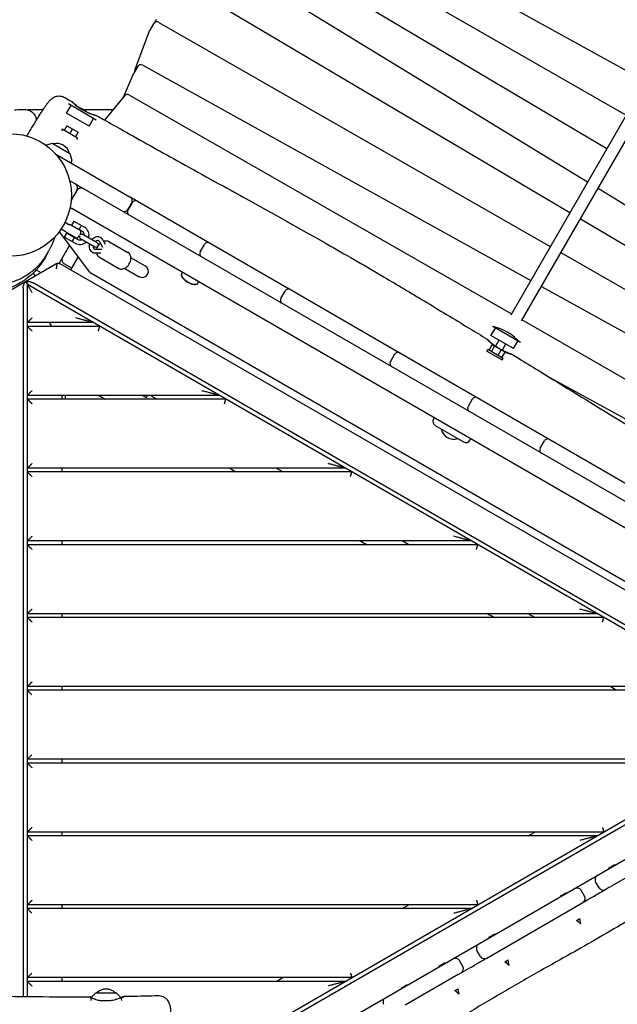
# Model space of a CAD drawing. Units: millimetres. Extents: x -7436 to 11471, y -3725 to 8477.
# Drawn here: x 1524 to 2305, y 3092 to 4377 of the extents above; entities that cross this region are included whole.
import ezdxf

# ---------------------------------------------------------------- set-up
doc = ezdxf.new("R2010")
doc.units = ezdxf.units.MM
doc.header["$LTSCALE"] = 20
doc.layers.add('2d', color=230, linetype='Continuous')

msp = doc.modelspace()

# ---------------------------------------------------------------- linework, layer by layer
at = {"layer": '2d'}
for p, q in [((2166, 3992.1), (2546.4, 4651)), ((2179.8, 3984.1), (2560.2, 4643)), ((2341.7, 4296.5), (1839.2, 4574.7)), ((1810.4, 4542.5), (2316.4, 4252.7)), ((1792.3, 4504.4), (2291.3, 4209.2)), ((1767.6, 4469.8), (2266, 4165.4)), ((2242.7, 4125), (1747.8, 4417.9)), ((1699.3, 4371.9), (1694.3, 4363.3)), ((1700.2, 4373.1), (1702, 4376.2)), ((1706.1, 4373.7), (2217.3, 4081)), ((1674.8, 4311.1), (1693.9, 4362.5)), ((1659.8, 4275.9), (1673, 4306.6)), ((1678.3, 4315.8), (1673.3, 4307.2)), ((1685, 4317.7), (2191.8, 4036.9)), ((1624.3, 4246.2), (1587.9, 4267.2)), ((1661.3, 4277.7), (1635.2, 4246.1)), ((1667.6, 4278.8), (2166.6, 3993.1)), ((1554.6, 4259.3), (1535.2, 4259.3)), ((1585.6, 4255.2), (1591.4, 4265.2)), ((1615.1, 4238.2), (1585.6, 4255.2)), ((1646.1, 4259.3), (1607.6, 4259.3)), ((1615.1, 4238.2), (1620.8, 4248.2)), ((1580, 4234.2), (1578.8, 4232.1)), ((1599.9, 4222.7), (1580, 4234.2)), ((1586.1, 4238.8), (1582.6, 4232.7)), ((1586.1, 4238.8), (1600.8, 4230.3)), ((1593.5, 4234.6), (1590, 4228.5)), ((1600.8, 4230.3), (1597.3, 4224.2)), ((1567.3, 4215.5), (1558.8, 4213.2)), ((1599.9, 4222.7), (1598.7, 4220.6)), ((1567.7, 4215.4), (1589.8, 4202.6)), ((1571.6, 4201.6), (1668.6, 4145.6)), ((1590, 4202.3), (1592.3, 4193.9)), ((1592.1, 4192.4), (1591.1, 4190.3)), ((1606.5, 4181.4), (1606.5, 4181.4)), ((2619.3, 3572.5), (1589.7, 4166.9)), ((1599.2, 4154.5), (1591.6, 4141.3)), ((1591.6, 4141.2), (1599.3, 4154.4)), ((1597.9, 4162), (1597.9, 4162.1)), ((2279.7, 4157.1), (2782.8, 3849.8)), ((1670.8, 4138.5), (1665.3, 4129)), ((1678, 4140.2), (1873.1, 4027.5)), ((2586.5, 3556.7), (1592.5, 4130.6)), ((1671.2, 4138.3), (1665.7, 4128.8)), ((1583.6, 4112.7), (1588.7, 4109.7)), ((1595, 4114.2), (1592, 4109)), ((1595, 4114.2), (1608.9, 4106.2)), ((2759.1, 3819.5), (2256.5, 4116.9)), ((1575.8, 4100.2), (1615.6, 4047.6)), ((1578.6, 4104), (1583.7, 4101.1)), ((1598.7, 4091.8), (1584.2, 4100.2)), ((1604.2, 4101.4), (1589.7, 4109.7)), ((1592, 4109), (1605.9, 4101)), ((1594.3, 4107), (1594.6, 4107.5)), ((1599.5, 4104), (1599.8, 4104.5)), ((1583, 4093.4), (1586, 4098.6)), ((1583, 4093.4), (1596.9, 4085.4)), ((1586, 4098.6), (1599.9, 4090.6)), ((1588.6, 4097.1), (1588.8, 4097.5)), ((1593.8, 4094.1), (1594, 4094.5)), ((1603.9, 4091.7), (1622.7, 4080.8)), ((1625.7, 4086), (1606.9, 4096.9)), ((1632.8, 4079.9), (1628.4, 4087.5)), ((1636.4, 4083.6), (1632.8, 4090)), ((1640.8, 4087.8), (1665.7, 4073.4)), ((1575.9, 4059.1), (1589.3, 4082.3)), ((1622.8, 4077.8), (1631.5, 4077.8)), ((1760.1, 4074.3), (1765.6, 4083.8)), ((1591.2, 4050.6), (1600.8, 4067.2)), ((1622.8, 4072.8), (1630.2, 4072.8)), ((1628.8, 4067), (1653.7, 4052.6)), ((1688.5, 4055.6), (1669.6, 4066.5)), ((2231.2, 4073.1), (2730.4, 3787.2)), ((1492.4, 4012.9), (1571.4, 4058.5)), ((1546.1, 4050.6), (1551.9, 4047.2)), ((2531.6, 3507.6), (1577.4, 4058.5)), ((1590.3, 4054), (1582.5, 4058.5)), ((1661.6, 4052.6), (1680.5, 4041.7)), ((1531.9, 4035.7), (1534.4, 4031.4)), ((1541.9, 4046.3), (1544, 4042.7)), ((2501.2, 3535.9), (1617.1, 4046.3)), ((1735.8, 4045.7), (1735.6, 4045.3)), ((1528.9, 4027), (1528.9, 3102.2)), ((1534.4, 3102.2), (1534.4, 4031.4)), ((2516.4, 3464.4), (1534.4, 4031.4)), ((2519.6, 3468.9), (1540.9, 4034)), ((1757.1, 4033.4), (1756.9, 4033)), ((1865.4, 4013.4), (1870.9, 4023)), ((1877.8, 4024.8), (2019.7, 3942.9)), ((2205.8, 4029.1), (2721.1, 3743.7)), ((2180.4, 3985.2), (2683.6, 3697.1)), ((1620.3, 3981.8), (1534.4, 3981.8)), ((1628.9, 3976.8), (1534.4, 3976.8)), ((1563, 3981.8), (1565.9, 3976.8)), ((2139.8, 3964.8), (2145.5, 3974.7)), ((2178.4, 3955.7), (2142.1, 3976.7)), ((2169.2, 3947.8), (2139.8, 3964.8)), ((2150.2, 3958.8), (2145.8, 3951.1)), ((2134.5, 3944.7), (2135.8, 3946.9)), ((2135.8, 3946.9), (2155.7, 3935.4)), ((2137.3, 3946), (2141.3, 3952.9)), ((2140.6, 3944.1), (2144.6, 3951)), ((2158.2, 3943.2), (2141.3, 3952.9)), ((2149, 3939.2), (2153, 3946.2)), ((2158.8, 3953.8), (2154.3, 3946)), ((2169.2, 3947.8), (2175, 3957.7)), ((2014, 3940.4), (2008.5, 3930.8)), ((2020.9, 3942.2), (2357.4, 3747.9)), ((2134.5, 3944.7), (2154.4, 3933.2)), ((2154.2, 3936.2), (2158.2, 3943.2)), ((2154.4, 3933.2), (2155.7, 3935.4)), ((2667.8, 3662.2), (2217.1, 3909.8)), ((1784.8, 3886.8), (1534.4, 3886.8)), ((1793.5, 3881.8), (1534.4, 3881.8)), ((1579.4, 3886.8), (1579.4, 3881.8)), ((1584.4, 3881.8), (1584.4, 3886.8)), ((1684.8, 3886.8), (1689.5, 3884.1)), ((1689.5, 3884.1), (1691.1, 3886.8)), ((1703.5, 3881.8), (1694.8, 3886.8)), ((2115.4, 3881.8), (2109.9, 3872.3)), ((2064.7, 3855.7), (2065.7, 3857.4)), ((2066.9, 3847.5), (2104.1, 3826)), ((2112.3, 3828.2), (2113.3, 3829.9)), ((2204.2, 3817.9), (2209.7, 3827.4)), ((1949.3, 3791.8), (1534.4, 3791.8)), ((1579.4, 3791.8), (1579.4, 3786.8)), ((1868, 3786.8), (1859.3, 3791.8)), ((1958, 3786.8), (1534.4, 3786.8)), ((2113.9, 3696.8), (1534.4, 3696.8)), ((2122.6, 3691.8), (1534.4, 3691.8)), ((1579.4, 3696.8), (1579.4, 3691.8)), ((2032.6, 3691.8), (2023.9, 3696.8)), ((2278.4, 3601.8), (1534.4, 3601.8)), ((1579.4, 3601.8), (1579.4, 3596.8)), ((2197.1, 3596.8), (2188.4, 3601.8)), ((2287.1, 3596.8), (1534.4, 3596.8)), ((2443, 3506.8), (1534.4, 3506.8)), ((2451.6, 3501.8), (1534.4, 3501.8)), ((1579.4, 3506.8), (1579.4, 3501.8)), ((1786.6, 3027.8), (2516.4, 3449.2)), ((1788.4, 3022.5), (2519.6, 3444.7)), ((2451.6, 3411.8), (1534.4, 3411.8)), ((2443, 3406.8), (1534.4, 3406.8)), ((1579.4, 3411.8), (1579.4, 3406.8)), ((2529.6, 3404.8), (1796.2, 2981.4)), ((2287.1, 3316.8), (1534.4, 3316.8)), ((1579.4, 3316.8), (1579.4, 3311.8)), ((2188.4, 3311.8), (2197.1, 3316.8)), ((2278.4, 3311.8), (1534.4, 3311.8)), ((2380.9, 3294.8), (2297, 3246.3)), ((2293.4, 3269.7), (2301.5, 3274.3)), ((2293.4, 3269.7), (2293.9, 3268.8)), ((2301.5, 3274.3), (2302, 3273.4)), ((2281, 3244), (2276.5, 3251.8)), ((2262, 3233), (2257.5, 3240.8)), ((2230.7, 3233.5), (2238.8, 3238.1)), ((2230.7, 3233.4), (2230.7, 3233.5)), ((2230.7, 3233.4), (2231.2, 3232.6)), ((2238.8, 3238.1), (2239.3, 3237.2)), ((2122.6, 3221.8), (1534.4, 3221.8)), ((2113.9, 3216.8), (1534.4, 3216.8)), ((1579.4, 3221.8), (1579.4, 3216.8)), ((2023.9, 3216.8), (2032.6, 3221.8)), ((2134.2, 3152.3), (2259.8, 3224.8)), ((2257.2, 3196.8), (2251.6, 3201.5)), ((2251.7, 3201.5), (2256, 3204)), ((2257.2, 3196.8), (2256, 3204)), ((2137.1, 3179.4), (2145.1, 3184)), ((2137.1, 3179.4), (2137.1, 3179.4)), ((2137.1, 3179.4), (2137.6, 3178.5)), ((2145.1, 3184), (2145.6, 3183.2)), ((2126, 3154.5), (2121.5, 3162.3)), ((2103, 3141.2), (2098.5, 3149)), ((2158, 3147.4), (2162.3, 3149.9)), ((2163.6, 3142.7), (2162.3, 3149.9)), ((2071.8, 3141.7), (2079.9, 3146.4)), ((2071.8, 3141.7), (2071.8, 3141.7)), ((2071.8, 3141.7), (2072.3, 3140.8)), ((2079.9, 3146.4), (2080.4, 3145.5)), ((2163.6, 3142.7), (2158, 3147.4)), ((1958, 3126.8), (1534.4, 3126.8)), ((1579.4, 3126.8), (1579.4, 3121.8)), ((1859.3, 3121.8), (1868, 3126.8)), ((2096.9, 3130.8), (2027.8, 3090.9)), ((1949.3, 3121.8), (1534.4, 3121.8)), ((2022.5, 3113.2), (2030.5, 3117.9)), ((2022.5, 3113.2), (2023, 3112.4)), ((2030.5, 3117.9), (2031, 3117)), ((2092.2, 3120.7), (2092.2, 3120.7)), ((2092.8, 3109.8), (2097.1, 3112.3)), ((2098.3, 3105.1), (2097.1, 3112.3)), ((1617.2, 3099.3), (1617.2, 3096.9)), ((1624, 3106.8), (1617.9, 3100.7)), ((1624.4, 3106.9), (1649.9, 3106.9)), ((1650.3, 3106.8), (1656.3, 3100.8)), ((1657.1, 3099.3), (1657.2, 3096.9)), ((2098.3, 3105.1), (2092.7, 3109.8)), ((2042.9, 3092.2), (2042.9, 3092.2))]:
    msp.add_line(p, q, dxfattribs=at)
msp.add_circle((1511.9, 4148.3), 80, dxfattribs=at)
for centre, radius, start, end in [((1703.6, 4369.4), 5, 60.2035, 150), ((1706.3, 4373.7), 5, 135.774, 150), ((1698.6, 4360.8), 5, 150, 159.5932), ((1682.6, 4313.3), 5, 61.013, 150), ((1677.6, 4304.7), 5, 150, 156.7473), ((1679.5, 4309.4), 5, 159.5932, 181.2468), ((1665.1, 4274.5), 5, 60.2052, 140.4068), ((1570.1, 4194.4), 75, 56.2764, 64.8992), ((1567.4, 4215), 0.5, 60, 105), ((1572.7, 4198.6), 17, 14.8544, 105.1456), ((1559.3, 4211.3), 2, 105, 108.0437), ((1589.6, 4202.2), 0.5, 15, 60), ((1590.4, 4193.3), 2, 332, 15), ((1594, 4157.5), 6, 330, 60), ((1598, 4147.3), 5, 89.1718, 90), ((1604.5, 4151.4), 6, 60, 150), ((1666.5, 4141), 5, 330, 60), ((1675.5, 4135.8), 5, 60, 150), ((1595.5, 4135.8), 6, 212.163, 240), ((1661, 4131.5), 5, 240, 330), ((1670, 4126.3), 5, 150, 240), ((1583.2, 4100.2), 1, 3.0557, 60), ((1594.2, 4100.8), 10, 183.0557, 183.367), ((1589.2, 4110.6), 1, 240, 296.9443), ((1594.2, 4100.8), 10, 116.633, 116.9443), ((1594.2, 4100.8), 10, 333.7194, 3.367), ((1602.9, 4095.8), 6, 0, 60), ((1602.9, 4095.8), 12, 344.4775, 60), ((1602.9, 4095.8), 12, 240, 315.5225), ((1594.2, 4100.8), 10, 296.633, 326.2806), ((1602.9, 4095.8), 6, 240, 300), ((1605.4, 4094.3), 3, 163.1862, 240), ((1605.4, 4094.3), 3, 60, 136.8138), ((1624.2, 4083.4), 3, 240, 60), ((1764.4, 4071.8), 5, 150, 240), ((1769.9, 4081.3), 5, 60, 150), ((1585.5, 4063.7), 6, 150, 240), ((1593.3, 4059.2), 6, 240, 264.6243), ((1684.5, 4048.7), 8, 240, 60), ((1619.6, 4050.6), 5, 217.0902, 240), ((1875.3, 4020.5), 5, 60, 150), ((1872.5, 4022.1), 5, 41.5226, 59.9414), ((1869.8, 4010.9), 5, 150, 240), ((1867, 4012.5), 5, 240, 258.4774), ((2124.2, 3903.9), 75, 43.7398, 76.2602), ((2018.4, 3937.9), 5, 60, 150), ((2012.9, 3928.3), 5, 150, 240), ((2119.8, 3879.3), 5, 60, 150), ((2114.3, 3869.8), 5, 150, 240), ((2069.9, 3852.7), 6, 150, 240), ((2091.3, 3846.7), 17, 192.6679, 287.3321), ((2107.1, 3831.2), 6, 240, 330), ((2208.5, 3815.4), 5, 150, 240), ((2214, 3824.9), 5, 60, 150), ((2281.7, 3254.8), 6, 120, 210), ((2252.3, 3237.8), 6, 30, 120), ((2286.2, 3247), 6, 210, 300), ((2256.8, 3230), 6, 300, 30), ((2126.7, 3165.3), 6, 120, 210), ((2093.3, 3146), 6, 30, 120), ((2131.2, 3157.5), 6, 210, 300), ((2097.8, 3138.2), 6, 300, 30), ((1637.2, 3094.9), 17, 44.8544, 135.1456), ((1619.2, 3099.2), 2, 135, 178), ((1624.4, 3106.4), 0.5, 90, 135), ((1649.9, 3106.4), 0.5, 45, 90), ((1655.1, 3099.2), 2, 2, 45), ((2004.8, 3095), 6, 120, 210)]:
    msp.add_arc(centre, radius, start, end, dxfattribs=at)
for centre, major_axis, start_param, end_param in [((1746.5, 4039.5), (-10.7, 6.2), 0, 1.570796), ((1746.2, 4039.1), (-10.7, 6.2), 0, 3.141593), ((1746.5, 4039.5), (-10.7, 6.2), -0.376352, 0), ((1746.5, 4039.5), (10.7, -6.2), -1.570796, 0), ((1746.5, 4039.5), (10.7, -6.2), 0, 0.376352)]:
    msp.add_ellipse(centre, major_axis=major_axis, ratio=0.422618, start_param=start_param, end_param=end_param, dxfattribs=at)
for points, knots in [([(1533.8, 4225.2), (1534.7, 4226.7), (1535.6, 4228.2), (1537.6, 4231.6), (1538.7, 4233.5), (1541, 4237.3), (1542.1, 4239.2), (1544.3, 4242.8), (1545.4, 4244.6), (1547.5, 4248), (1548.5, 4249.7), (1550.5, 4252.9), (1551.5, 4254.4), (1553.4, 4257.4), (1554.3, 4258.7), (1556, 4261.4), (1556.8, 4262.6), (1558.4, 4264.9), (1559.1, 4265.9), (1560.6, 4267.9), (1561.3, 4268.9), (1562.8, 4270.7), (1563.5, 4271.7), (1565, 4273.1), (1565.5, 4273.5), (1566.7, 4274.5), (1567.5, 4275.1), (1569.3, 4276.1), (1570.1, 4276.5), (1572, 4277.1), (1573, 4277.3), (1575.2, 4277.6), (1576.3, 4277.6), (1578.6, 4277.4), (1579.7, 4277.1), (1581.7, 4276.5), (1582.7, 4276), (1583.5, 4275.6)], [1.590637, 1.590637, 1.590637, 1.590637, 6.750778, 6.750778, 13.548108, 13.548108, 20.348209, 20.348209, 27.161895, 27.161895, 33.990443, 33.990443, 40.845931, 40.845931, 47.745477, 47.745477, 54.737347, 54.737347, 61.873412, 61.873412, 69.399819, 69.399819, 78.266256, 78.266256, 81.615008, 81.615008, 85.580492, 85.580492, 88.751327, 88.751327, 91.994582, 91.994582, 95.462128, 95.462128, 99.024619, 99.024619, 102.038098, 102.038098, 102.038098, 102.038098]), ([(1602.5, 4262), (1602.4, 4262.1), (1602.2, 4262.2), (1601.6, 4262.7), (1601.1, 4263), (1600.2, 4263.7), (1599.7, 4264.1), (1598.5, 4265.1), (1597.7, 4265.7), (1596.6, 4266.6), (1596.3, 4266.9), (1595.6, 4267.5), (1595.3, 4267.7), (1594.5, 4268.5), (1594, 4268.9), (1593.4, 4269.5), (1593.2, 4269.7), (1592.9, 4270), (1592.8, 4270.1), (1592.5, 4270.3), (1592.4, 4270.4), (1592.3, 4270.5), (1592.2, 4270.5), (1592.1, 4270.6), (1592.2, 4270.5), (1592.4, 4270.3), (1592.5, 4270.2), (1592.7, 4270), (1592.8, 4269.9), (1593.2, 4269.4), (1593.6, 4269), (1594.3, 4268.3), (1594.6, 4268.1), (1595.2, 4267.6), (1595.5, 4267.3), (1596.1, 4266.8), (1596.4, 4266.5), (1597.1, 4265.9), (1597.5, 4265.6), (1598.7, 4264.6), (1599.5, 4264), (1600.9, 4263), (1601.4, 4262.7), (1602.3, 4262), (1602.8, 4261.7), (1604.4, 4260.7), (1605.4, 4260), (1606.5, 4259.4)], [0.06651027, 0.06651027, 0.06651027, 0.06651027, 0.06716551, 0.06716551, 0.06902955, 0.06902955, 0.07089359, 0.07089359, 0.07462166, 0.07462166, 0.0764857, 0.0764857, 0.07834974, 0.07834974, 0.08207782, 0.08207782, 0.08394185, 0.08394185, 0.08580589, 0.08580589, 0.08766993, 0.08766993, 0.08953397, 0.08953397, 0.09326204, 0.09326204, 0.09512608, 0.09512608, 0.09699012, 0.09699012, 0.10071819, 0.10071819, 0.10258223, 0.10258223, 0.10444627, 0.10444627, 0.10631031, 0.10631031, 0.10817435, 0.10817435, 0.11190242, 0.11190242, 0.11376646, 0.11376646, 0.1156305, 0.1156305, 0.11935857, 0.11935857, 0.11935857, 0.11935857]), ([(1517.5, 4259.6), (1518.2, 4259.6), (1519, 4259.6), (1523.3, 4259.8), (1526.9, 4259.8), (1530.5, 4259.9)], [7.780686, 7.780686, 7.780686, 7.780686, 10.000001, 10.000001, 20.83078, 20.83078, 20.83078, 20.83078]), ([(1530.5, 4259.9), (1531.7, 4260), (1532.9, 4259.8), (1535.2, 4259.4), (1536.3, 4259), (1538.4, 4258), (1539.4, 4257.4), (1541.2, 4256), (1542, 4255.2), (1543.3, 4253.5), (1543.9, 4252.7), (1544.8, 4251.1), (1545.1, 4250.4), (1545.6, 4249.2), (1545.7, 4248.6), (1546.1, 4247.4), (1546.2, 4246.8), (1546.3, 4246.2), (1546.3, 4246.2), (1546.3, 4246.2)], [0.000017, 0.000017, 0.000017, 0.000017, 3.560727, 3.560727, 7.138036, 7.138036, 10.71747, 10.71747, 14.273573, 14.273573, 17.714787, 17.714787, 20.910418, 20.910418, 24.110542, 24.110542, 28.073929, 28.073929, 28.226567, 28.226567, 28.226567, 28.226567]), ([(1606.5, 4259.4), (1607.6, 4258.8), (1608.7, 4258.2), (1610.4, 4257.4), (1610.9, 4257.1), (1612, 4256.6), (1612.6, 4256.4), (1614.2, 4255.6), (1615.3, 4255.2), (1616.8, 4254.6), (1617.3, 4254.5), (1618.2, 4254.1), (1618.7, 4253.9), (1620, 4253.5), (1620.8, 4253.2), (1621.9, 4252.9), (1622.2, 4252.8), (1622.9, 4252.6), (1623.1, 4252.5), (1623.7, 4252.3), (1623.9, 4252.2), (1624.3, 4252.1), (1624.5, 4252), (1624.9, 4251.9), (1625.1, 4251.8), (1625.2, 4251.8)], [0, 0, 0, 0, 0.00373184, 0.00373184, 0.00559775, 0.00559775, 0.00746367, 0.00746367, 0.01119551, 0.01119551, 0.01306142, 0.01306142, 0.01492734, 0.01492734, 0.01865918, 0.01865918, 0.02052509, 0.02052509, 0.02239101, 0.02239101, 0.02425693, 0.02425693, 0.02612285, 0.02612285, 0.02958992, 0.02958992, 0.02958992, 0.02958992]), ([(1625.2, 4251.8), (1625.2, 4251.8), (1625.2, 4251.8), (1625.1, 4251.8), (1625.1, 4251.8), (1624.8, 4251.8), (1624.5, 4251.9), (1623.8, 4252), (1623.6, 4252.1), (1623.1, 4252.2), (1622.8, 4252.3), (1622.1, 4252.5), (1621.8, 4252.6), (1621.1, 4252.8), (1620.7, 4252.9), (1619.5, 4253.3), (1618.6, 4253.6), (1617.2, 4254.1), (1616.7, 4254.3), (1615.7, 4254.7), (1615.2, 4254.9), (1614.1, 4255.4), (1613.6, 4255.6), (1613, 4255.9)], [0.03085032, 0.03085032, 0.03085032, 0.03085032, 0.0317206, 0.0317206, 0.03358652, 0.03358652, 0.03731835, 0.03731835, 0.03918427, 0.03918427, 0.04105019, 0.04105019, 0.0429161, 0.0429161, 0.04478202, 0.04478202, 0.04851386, 0.04851386, 0.05037977, 0.05037977, 0.05224569, 0.05224569, 0.0541957, 0.0541957, 0.0541957, 0.0541957]), ([(1625.2, 4251.8), (1628.1, 4250.2), (1631, 4248.5), (1642.6, 4242), (1651.3, 4237.1), (1683.2, 4219.2), (1706.4, 4206.3), (1758.9, 4177.2), (1788.1, 4161.1), (1855, 4124.1), (1892.8, 4103.1), (1953.7, 4068.4), (1977, 4054.9), (2017.6, 4030.9), (2035, 4020.6), (2072.1, 3998.3), (2091.7, 3986.5), (2119.1, 3969.8), (2127, 3965), (2134.8, 3960.2)], [0, 0, 0, 0, 10.000003, 10.000003, 40.000059, 40.000059, 119.947521, 119.947521, 220.296293, 220.296293, 350.043893, 350.043893, 430.909281, 430.909281, 491.749417, 491.749417, 560.598816, 560.598816, 588.222048, 588.222048, 588.222048, 588.222048]), ([(1605.4, 4108.2), (1605.4, 4108.2), (1605.4, 4108.2), (1605.3, 4108.1), (1605.2, 4108.1), (1605.1, 4108), (1605, 4107.9), (1604.8, 4107.8), (1604.7, 4107.7), (1604.5, 4107.5), (1604.4, 4107.4), (1604.1, 4107.2), (1604, 4107), (1603.8, 4106.8), (1603.6, 4106.6), (1603.4, 4106.3), (1603.3, 4106.1), (1603.1, 4105.8), (1603, 4105.6), (1602.8, 4105.3), (1602.8, 4105.1), (1602.6, 4104.6), (1602.5, 4104.2), (1602.5, 4103.8), (1602.5, 4103.7), (1602.4, 4103.4), (1602.4, 4103.3), (1602.4, 4103.1), (1602.4, 4103.1), (1602.4, 4103), (1602.4, 4103), (1602.4, 4103)], [0.009542949, 0.009542949, 0.009542949, 0.009542949, 0.010138344, 0.010138344, 0.01073374, 0.01073374, 0.011329135, 0.011329135, 0.011924531, 0.011924531, 0.012519927, 0.012519927, 0.013115322, 0.013115322, 0.013710718, 0.013710718, 0.014306114, 0.014306114, 0.014901509, 0.014901509, 0.015496905, 0.015496905, 0.016687696, 0.016687696, 0.017283092, 0.017283092, 0.017878487, 0.017878487, 0.018473883, 0.018473883, 0.019069278, 0.019069278, 0.019069278, 0.019069278]), ([(1602.9, 4105.4), (1602.8, 4105.2), (1602.8, 4105.1), (1602.7, 4104.7), (1602.6, 4104.6), (1602.6, 4104.4)], [0.014980565, 0.014980565, 0.014980565, 0.014980565, 0.015496905, 0.015496905, 0.016034217, 0.016034217, 0.016034217, 0.016034217]), ([(1604.4, 4107.4), (1604.3, 4107.4), (1604.3, 4107.3), (1604.1, 4107.2), (1604, 4107), (1603.8, 4106.9), (1603.8, 4106.8), (1603.8, 4106.8)], [0.012314544, 0.012314544, 0.012314544, 0.012314544, 0.012519927, 0.012519927, 0.013115322, 0.013115322, 0.013319334, 0.013319334, 0.013319334, 0.013319334]), ([(1559.8, 4071.3), (1558.5, 4069), (1557.1, 4066.8), (1554.1, 4062.5), (1552.4, 4060.4), (1549, 4056.3), (1547.1, 4054.4), (1543.2, 4050.7), (1541.2, 4049), (1536.9, 4045.8), (1534.7, 4044.2), (1530.1, 4041.4), (1527.8, 4040.1), (1522.9, 4037.8), (1520.5, 4036.7), (1515.4, 4034.9), (1512.8, 4034.1), (1507.6, 4032.8), (1505, 4032.2), (1499.7, 4031.4), (1497, 4031.2), (1491.6, 4030.9), (1488.9, 4030.9), (1483.6, 4031.2), (1480.9, 4031.5), (1475.7, 4032.3), (1473.1, 4032.8), (1467.9, 4034.1), (1465.4, 4034.9), (1460.4, 4036.7), (1458, 4037.7), (1453.2, 4040), (1450.9, 4041.2), (1446.4, 4043.9), (1444.3, 4045.4), (1440.1, 4048.5), (1438.1, 4050.1), (1434.2, 4053.6), (1432.4, 4055.4), (1428.9, 4059.2), (1427.2, 4061.2), (1424.1, 4065.3), (1422.7, 4067.4), (1420, 4071.8), (1418.7, 4074.1), (1416.5, 4078.7), (1415.4, 4081.1), (1413.6, 4085.9), (1412.8, 4088.3), (1411.5, 4093.4), (1410.9, 4095.9), (1410.5, 4098.5)], [0, 0, 0, 0, 8.677887, 8.677887, 17.465819, 17.465819, 26.295615, 26.295615, 35.150452, 35.150452, 44.008016, 44.008016, 52.855094, 52.855094, 61.638179, 61.638179, 70.380814, 70.380814, 79.040692, 79.040692, 87.61515, 87.61515, 96.069264, 96.069264, 104.425014, 104.425014, 112.665532, 112.665532, 120.797641, 120.797641, 128.82686, 128.82686, 136.762388, 136.762388, 144.623724, 144.623724, 152.427202, 152.427202, 160.189282, 160.189282, 167.932734, 167.932734, 175.682761, 175.682761, 183.458259, 183.458259, 191.276244, 191.276244, 199.158167, 199.158167, 207.30468, 207.30468, 207.30468, 207.30468]), ([(1570, 4093.3), (1569.9, 4092.9), (1569.8, 4092.5), (1569.3, 4091), (1568.9, 4090), (1568.2, 4088.1), (1567.9, 4087.2), (1567.3, 4085.6), (1566.9, 4084.9), (1566.3, 4083.4), (1566, 4082.8), (1565.4, 4081.5), (1565.2, 4081), (1564.6, 4079.9), (1564.3, 4079.3), (1563.8, 4078.4), (1563.6, 4077.9), (1563.1, 4077), (1562.9, 4076.6), (1562.4, 4075.8), (1562.2, 4075.4), (1561.7, 4074.6), (1561.5, 4074.2), (1561.1, 4073.5), (1560.9, 4073.1), (1560.4, 4072.4), (1560.2, 4072), (1560, 4071.6), (1559.9, 4071.4), (1559.8, 4071.3)], [47.602934, 47.602934, 47.602934, 47.602934, 50.170696, 50.170696, 58.670725, 58.670725, 67.732312, 67.732312, 77.750543, 77.750543, 89.187648, 89.187648, 102.622836, 102.622836, 118.824125, 118.824125, 138.858547, 138.858547, 164.271011, 164.271011, 197.384449, 197.384449, 241.784757, 241.784757, 302.824714, 302.824714, 385.935542, 385.935542, 452.039492, 452.039492, 452.039492, 452.039492]), ([(1596.4, 4092.6), (1596.4, 4092.6), (1596.4, 4092.6), (1596.3, 4092.5), (1596.2, 4092.5), (1596.1, 4092.4), (1596, 4092.3), (1595.8, 4092.2), (1595.7, 4092.1), (1595.5, 4091.9), (1595.4, 4091.8), (1595.1, 4091.6), (1595, 4091.5), (1594.8, 4091.2), (1594.6, 4091), (1594.4, 4090.7), (1594.3, 4090.6), (1594.1, 4090.2), (1594, 4090), (1593.8, 4089.7), (1593.8, 4089.5), (1593.6, 4089), (1593.5, 4088.6), (1593.5, 4088.2), (1593.5, 4088.1), (1593.4, 4087.8), (1593.4, 4087.7), (1593.4, 4087.6), (1593.4, 4087.5), (1593.4, 4087.4), (1593.4, 4087.4), (1593.4, 4087.4)], [0.009542949, 0.009542949, 0.009542949, 0.009542949, 0.010138344, 0.010138344, 0.01073374, 0.01073374, 0.011329135, 0.011329135, 0.011924531, 0.011924531, 0.012519927, 0.012519927, 0.013115322, 0.013115322, 0.013710718, 0.013710718, 0.014306114, 0.014306114, 0.014901509, 0.014901509, 0.015496905, 0.015496905, 0.016687696, 0.016687696, 0.017283092, 0.017283092, 0.017878487, 0.017878487, 0.018473883, 0.018473883, 0.019069278, 0.019069278, 0.019069278, 0.019069278]), ([(1593.9, 4089.8), (1593.8, 4089.6), (1593.8, 4089.5), (1593.7, 4089.2), (1593.6, 4089), (1593.6, 4088.9)], [0.014980565, 0.014980565, 0.014980565, 0.014980565, 0.015496905, 0.015496905, 0.016034217, 0.016034217, 0.016034217, 0.016034217]), ([(1595.4, 4091.8), (1595.3, 4091.8), (1595.3, 4091.7), (1595.1, 4091.6), (1595, 4091.5), (1594.8, 4091.3), (1594.8, 4091.2), (1594.8, 4091.2)], [0.012314544, 0.012314544, 0.012314544, 0.012314544, 0.012519927, 0.012519927, 0.013115322, 0.013115322, 0.013319334, 0.013319334, 0.013319334, 0.013319334]), ([(1630, 4092.8), (1629.3, 4093.2), (1628.4, 4093.5), (1626.6, 4093.8), (1625.7, 4093.8), (1623.8, 4093.4), (1622.8, 4093.1), (1620.9, 4092), (1620, 4091.4), (1619, 4090.4), (1618.9, 4090.2), (1618.7, 4090.1)], [5.88075, 5.88075, 5.88075, 5.88075, 6.155235, 6.155235, 6.442157, 6.442157, 6.756993, 6.756993, 7.094508, 7.094508, 7.158327, 7.158327, 7.158327, 7.158327]), ([(1627.5, 4088.5), (1627.3, 4088.6), (1627.1, 4088.7), (1626.4, 4088.8), (1625.8, 4088.8), (1624.8, 4088.5), (1624.3, 4088.2), (1623.7, 4087.8), (1623.4, 4087.6), (1623.2, 4087.5)], [5.88075, 5.88075, 5.88075, 5.88075, 6.144178, 6.144178, 6.546534, 6.546534, 6.840231, 6.840231, 6.976731, 6.976731, 6.976731, 6.976731]), ([(1628.4, 4087.5), (1628.4, 4087.6), (1628.3, 4087.7), (1628.2, 4087.9), (1628.2, 4087.9), (1628, 4088.1), (1628, 4088.1), (1627.9, 4088.2), (1627.8, 4088.3), (1627.7, 4088.4), (1627.6, 4088.4), (1627.5, 4088.5)], [5.4743474, 5.4743474, 5.4743474, 5.4743474, 5.5556279, 5.5556279, 5.6369083, 5.6369083, 5.7181887, 5.7181887, 5.7994692, 5.7994692, 5.8807496, 5.8807496, 5.8807496, 5.8807496]), ([(1632.8, 4090), (1632.6, 4090.2), (1632.5, 4090.5), (1632.2, 4090.9), (1632, 4091.1), (1631.7, 4091.5), (1631.5, 4091.7), (1631.1, 4092), (1630.9, 4092.2), (1630.5, 4092.5), (1630.3, 4092.7), (1630, 4092.8)], [5.4743474, 5.4743474, 5.4743474, 5.4743474, 5.5556279, 5.5556279, 5.6369083, 5.6369083, 5.7181887, 5.7181887, 5.7994692, 5.7994692, 5.8807496, 5.8807496, 5.8807496, 5.8807496]), ([(1633.8, 4088.1), (1634, 4088.2), (1634.2, 4088.3), (1635.5, 4088.6), (1636.5, 4088.8), (1638.6, 4088.6), (1639.6, 4088.4), (1640.5, 4087.9), (1640.6, 4087.8), (1640.8, 4087.8)], [5.9680715, 5.9680715, 5.9680715, 5.9680715, 6.0267681, 6.0267681, 6.3409274, 6.3409274, 6.6208939, 6.6208939, 6.6550867, 6.6550867, 6.6550867, 6.6550867]), ([(1561.5, 4074.2), (1561.3, 4073.8), (1561.2, 4073.4), (1560.5, 4071.9), (1559.9, 4070.8), (1558.2, 4067.4), (1556.9, 4065.1), (1554.1, 4060.7), (1552.6, 4058.5), (1550.1, 4055.3), (1549.3, 4054.2), (1547.5, 4052.1), (1546.6, 4051.1), (1543.7, 4048), (1541.7, 4046), (1537.5, 4042.3), (1535.2, 4040.5), (1531.7, 4037.9), (1530.6, 4037.1), (1528.1, 4035.5), (1526.9, 4034.7), (1523.1, 4032.5), (1520.6, 4031.1), (1515.4, 4028.7), (1512.7, 4027.6), (1509.3, 4026.4), (1508.6, 4026.2), (1507.3, 4025.7), (1506.6, 4025.5), (1504.5, 4024.9), (1503.2, 4024.5), (1499.1, 4023.5), (1496.4, 4023), (1492.4, 4022.4), (1491, 4022.2), (1488.3, 4021.9), (1487, 4021.8), (1483, 4021.6), (1480.4, 4021.5), (1477.9, 4021.6)], [0.0721586, 0.0721586, 0.0721586, 0.0721586, 0.0735225, 0.0735225, 0.0778376, 0.0778376, 0.0864678, 0.0864678, 0.095098, 0.095098, 0.0994131, 0.0994131, 0.1037282, 0.1037282, 0.1123584, 0.1123584, 0.1209886, 0.1209886, 0.1253037, 0.1253037, 0.1296188, 0.1296188, 0.1382491, 0.1382491, 0.1468793, 0.1468793, 0.1490368, 0.1490368, 0.1511944, 0.1511944, 0.1555095, 0.1555095, 0.1641397, 0.1641397, 0.1684548, 0.1684548, 0.1727699, 0.1727699, 0.1814001, 0.1814001, 0.1814001, 0.1814001]), ([(1615.7, 4084.9), (1615.7, 4084.7), (1615.6, 4084.6), (1615.3, 4083.3), (1615.1, 4082.2), (1615.2, 4079.9), (1615.3, 4078.8), (1616.1, 4076.8), (1616.6, 4075.9), (1617.8, 4074.6), (1618.4, 4074.1), (1619, 4073.7)], [7.744764, 7.744764, 7.744764, 7.744764, 7.786801, 7.786801, 8.13256, 8.13256, 8.470671, 8.470671, 8.784568, 8.784568, 9.022342, 9.022342, 9.022342, 9.022342]), ([(1620.2, 4082.3), (1620.2, 4082.2), (1620.2, 4082.1), (1620.1, 4081.5), (1620.1, 4081), (1620.2, 4080), (1620.4, 4079.6), (1620.7, 4078.9), (1620.9, 4078.6), (1621.3, 4078.2), (1621.4, 4078.1), (1621.5, 4078.1)], [7.926361, 7.926361, 7.926361, 7.926361, 7.965789, 7.965789, 8.246381, 8.246381, 8.532518, 8.532518, 8.852358, 8.852358, 9.022342, 9.022342, 9.022342, 9.022342]), ([(1621.5, 4078.1), (1621.6, 4078), (1621.7, 4078), (1621.8, 4077.9), (1621.9, 4077.9), (1622, 4077.8), (1622.1, 4077.8), (1622.3, 4077.8), (1622.4, 4077.8), (1622.6, 4077.8), (1622.7, 4077.8), (1622.8, 4077.8)], [2.739157, 2.739157, 2.739157, 2.739157, 2.8204374, 2.8204374, 2.9017178, 2.9017178, 2.9829983, 2.9829983, 3.0642787, 3.0642787, 3.1455591, 3.1455591, 3.1455591, 3.1455591]), ([(1625.2, 4077.8), (1625.5, 4078.8), (1625.9, 4079.9), (1626.5, 4081.2), (1626.7, 4081.6), (1626.9, 4081.9)], [4.6762843, 4.6762843, 4.6762843, 4.6762843, 4.9818596, 4.9818596, 5.0842904, 5.0842904, 5.0842904, 5.0842904]), ([(1626.9, 4081.9), (1627.5, 4082.9), (1628.1, 4083.8), (1629.1, 4084.9), (1629.4, 4085.2), (1629.6, 4085.4)], [5.0842904, 5.0842904, 5.0842904, 5.0842904, 5.3984496, 5.3984496, 5.4922964, 5.4922964, 5.4922964, 5.4922964]), ([(1619, 4073.7), (1619.3, 4073.6), (1619.5, 4073.5), (1620, 4073.3), (1620.2, 4073.2), (1620.7, 4073), (1621, 4073), (1621.5, 4072.9), (1621.7, 4072.8), (1622.3, 4072.8), (1622.5, 4072.8), (1622.8, 4072.8)], [2.739157, 2.739157, 2.739157, 2.739157, 2.8204374, 2.8204374, 2.9017178, 2.9017178, 2.9829983, 2.9829983, 3.0642787, 3.0642787, 3.1455591, 3.1455591, 3.1455591, 3.1455591]), ([(1628.8, 4067), (1628, 4067.4), (1627.3, 4068), (1626.1, 4069.4), (1625.7, 4070.3), (1625.2, 4071.7), (1625.1, 4072.2), (1625, 4072.8)], [3.513494, 3.513494, 3.513494, 3.513494, 3.7690893, 3.7690893, 4.0413694, 4.0413694, 4.2005092, 4.2005092, 4.2005092, 4.2005092]), ([(1667.5, 4058.4), (1668.1, 4059.4), (1668.6, 4060.5), (1669.3, 4062.7), (1669.5, 4063.8), (1669.6, 4066), (1669.6, 4067.1), (1669.1, 4069.2), (1668.7, 4070.2), (1667.5, 4071.9), (1666.8, 4072.7), (1665.9, 4073.3), (1665.8, 4073.3), (1665.7, 4073.4)], [4.340488, 4.340488, 4.340488, 4.340488, 4.654647, 4.654647, 4.968806, 4.968806, 5.282965, 5.282965, 5.597125, 5.597125, 5.877091, 5.877091, 5.911284, 5.911284, 5.911284, 5.911284]), ([(1572.4, 4052.1), (1572.5, 4052.8), (1572.6, 4053.6), (1572.8, 4054.9), (1572.9, 4055.6), (1573.1, 4056.8), (1573.2, 4057.4), (1573.3, 4058.2), (1573.4, 4058.4), (1573.5, 4058.9), (1573.6, 4059.1), (1573.6, 4059.3)], [-0.000019436, -0.000019436, -0.000019436, -0.000019436, 0.00210096, 0.00210096, 0.004221356, 0.004221356, 0.006341752, 0.006341752, 0.00740195, 0.00740195, 0.008462148, 0.008462148, 0.008462148, 0.008462148]), ([(1573.6, 4059.3), (1574.3, 4059.3), (1575, 4059.3), (1575.9, 4059.1), (1576.3, 4059), (1576.7, 4058.9), (1576.9, 4058.8), (1577.1, 4058.7), (1577.1, 4058.7), (1577.3, 4058.6), (1577.4, 4058.5), (1577.4, 4058.5)], [0.003044586, 0.003044586, 0.003044586, 0.003044586, 0.005942238, 0.005942238, 0.007391064, 0.007391064, 0.008115477, 0.008115477, 0.008477684, 0.008477684, 0.00883989, 0.00883989, 0.00883989, 0.00883989]), ([(1653.7, 4052.6), (1654.4, 4052.1), (1655.3, 4051.8), (1657.1, 4051.6), (1658.1, 4051.6), (1660, 4052), (1661.1, 4052.4), (1663, 4053.4), (1663.9, 4054.1), (1665.5, 4055.6), (1666.3, 4056.5), (1667.1, 4057.8), (1667.3, 4058.1), (1667.5, 4058.4)], [2.769691, 2.769691, 2.769691, 2.769691, 3.025287, 3.025287, 3.297567, 3.297567, 3.609738, 3.609738, 3.923898, 3.923898, 4.238057, 4.238057, 4.340488, 4.340488, 4.340488, 4.340488]), ([(2144.4, 3951.1), (2144.4, 3951.1), (2144.3, 3951.2), (2143.8, 3951.6), (2143.3, 3952), (2142.5, 3952.7), (2142, 3953), (2140.8, 3954.1), (2140, 3954.8), (2139, 3955.7), (2138.7, 3956.1), (2138.1, 3956.7), (2137.8, 3956.9), (2137, 3957.8), (2136.5, 3958.2), (2135.9, 3958.9), (2135.8, 3959.1), (2135.5, 3959.4), (2135.3, 3959.5), (2135.1, 3959.8), (2135, 3959.9), (2134.9, 3960), (2134.9, 3960.1), (2134.8, 3960.2), (2134.8, 3960.2), (2134.8, 3960.2)], [0.0668404, 0.0668404, 0.0668404, 0.0668404, 0.06708379, 0.06708379, 0.0689516, 0.0689516, 0.07081941, 0.07081941, 0.07455504, 0.07455504, 0.07642285, 0.07642285, 0.07829067, 0.07829067, 0.0820263, 0.0820263, 0.08389411, 0.08389411, 0.08576192, 0.08576192, 0.08762974, 0.08762974, 0.08949755, 0.08949755, 0.09054294, 0.09054294, 0.09054294, 0.09054294]), ([(2134.8, 3960.2), (2134.9, 3960.1), (2134.9, 3960.1), (2135, 3960), (2135.1, 3959.9), (2135.4, 3959.7), (2135.5, 3959.6), (2136, 3959.2), (2136.4, 3958.8), (2137.1, 3958.1), (2137.3, 3957.9), (2137.9, 3957.4), (2138.2, 3957.1), (2138.8, 3956.5), (2139.2, 3956.3), (2139.9, 3955.7), (2140.2, 3955.3), (2141.4, 3954.4), (2142.2, 3953.7), (2143.6, 3952.7), (2144.1, 3952.3), (2145, 3951.6), (2145.5, 3951.3), (2147, 3950.3), (2148, 3949.6), (2149.1, 3948.9)], [0.09159482, 0.09159482, 0.09159482, 0.09159482, 0.09323318, 0.09323318, 0.09510099, 0.09510099, 0.09696881, 0.09696881, 0.10070443, 0.10070443, 0.10257225, 0.10257225, 0.10444006, 0.10444006, 0.10630788, 0.10630788, 0.10817569, 0.10817569, 0.11191132, 0.11191132, 0.11377913, 0.11377913, 0.11564695, 0.11564695, 0.11938257, 0.11938257, 0.11938257, 0.11938257]), ([(2149.1, 3948.9), (2150.2, 3948.3), (2151.3, 3947.6), (2152.9, 3946.7), (2153.4, 3946.5), (2154.5, 3945.9), (2155, 3945.6), (2156.6, 3944.8), (2157.6, 3944.4), (2159.1, 3943.7), (2159.6, 3943.5), (2160.5, 3943.1), (2161, 3942.9), (2162.2, 3942.4), (2163, 3942.1), (2164.1, 3941.7), (2164.4, 3941.5), (2165, 3941.3), (2165.3, 3941.2), (2165.8, 3941), (2166, 3940.9), (2166.4, 3940.7), (2166.6, 3940.7), (2166.9, 3940.5), (2167, 3940.5), (2167.1, 3940.4)], [0, 0, 0, 0, 0.00372578, 0.00372578, 0.00558867, 0.00558867, 0.00745157, 0.00745157, 0.01117735, 0.01117735, 0.01304024, 0.01304024, 0.01490313, 0.01490313, 0.01862892, 0.01862892, 0.02049181, 0.02049181, 0.0223547, 0.0223547, 0.02421759, 0.02421759, 0.02608048, 0.02608048, 0.0284504, 0.0284504, 0.0284504, 0.0284504]), ([(2167.2, 3940.3), (2167.2, 3940.3), (2167.2, 3940.3), (2167.2, 3940.3), (2167.1, 3940.3), (2166.8, 3940.3), (2166.5, 3940.4), (2165.8, 3940.5), (2165.6, 3940.6), (2165.1, 3940.7), (2164.8, 3940.8), (2164.1, 3941), (2163.8, 3941.1), (2163.1, 3941.3), (2162.7, 3941.4), (2161.5, 3941.8), (2160.6, 3942.1), (2159.2, 3942.6), (2158.7, 3942.8), (2158.2, 3943.1), (2158.2, 3943.1), (2158.1, 3943.1)], [0.03076505, 0.03076505, 0.03076505, 0.03076505, 0.03166916, 0.03166916, 0.03353205, 0.03353205, 0.03725783, 0.03725783, 0.03912072, 0.03912072, 0.04098361, 0.04098361, 0.04284651, 0.04284651, 0.0447094, 0.0447094, 0.04843518, 0.04843518, 0.05029807, 0.05029807, 0.05043465, 0.05043465, 0.05043465, 0.05043465]), ([(2167.1, 3940.4), (2170, 3938.7), (2172.8, 3936.9), (2184.2, 3930), (2192.7, 3924.7), (2226.8, 3903.8), (2252.3, 3888.1), (2313.5, 3850.7), (2349.2, 3829), (2406.3, 3795), (2427.5, 3782.5), (2467.3, 3759.6), (2485.7, 3749.1), (2523, 3728.2), (2541.7, 3717.9), (2582.6, 3695.4), (2604.8, 3683.3), (2642.9, 3662.5), (2658.8, 3653.7), (2674.7, 3644.9)], [0, 0, 0, 0, 10, 10, 40.000001, 40.000001, 130.00013, 130.00013, 255.43414, 255.43414, 329.438371, 329.438371, 393.32594, 393.32594, 457.703636, 457.703636, 533.618707, 533.618707, 588.194855, 588.194855, 588.194855, 588.194855]), ([(2540.4, 3332.8), (2537.4, 3331.2), (2534.5, 3329.7), (2522.7, 3323.4), (2513.9, 3318.6), (2495, 3308.1), (2484.8, 3302.2), (2464.2, 3290.2), (2453.8, 3283.9), (2431.7, 3270.5), (2420.2, 3263.4), (2394.6, 3247.6), (2380.6, 3238.9), (2351.3, 3220.8), (2335.9, 3211.4), (2307.1, 3194.2), (2293.8, 3186.4), (2268.3, 3171.7), (2256.2, 3164.9), (2230.9, 3150.6), (2217.6, 3143.2), (2187.6, 3126.2), (2171, 3116.7), (2138.5, 3097.6), (2122.6, 3088.2), (2089.1, 3068.2), (2071.4, 3057.7), (2039.3, 3039.1), (2024.9, 3031), (1997.2, 3015.4), (1983.8, 3007.9), (1953.1, 2990.9), (1935.8, 2981.3), (1899.1, 2960.6), (1879.7, 2949.5), (1836.1, 2924.5), (1811.9, 2910.7), (1787.4, 2896.8), (1787.2, 2896.6), (1786.9, 2896.5)], [0, 0, 0, 0, 10.00005, 10.00005, 40.001448, 40.001448, 75.216906, 75.216906, 111.710071, 111.710071, 152.529417, 152.529417, 201.916203, 201.916203, 256.046097, 256.046097, 302.448277, 302.448277, 344.084035, 344.084035, 389.843545, 389.843545, 447.344032, 447.344032, 502.980551, 502.980551, 564.589295, 564.589295, 614.207371, 614.207371, 660.175047, 660.175047, 719.472019, 719.472019, 786.60779, 786.60779, 870.204896, 870.204896, 871.029801, 871.029801, 871.029801, 871.029801]), ([(2259.8, 3224.8), (2260.8, 3225.4), (2261.9, 3226), (2272.4, 3232.1), (2281.8, 3237.5), (2293.1, 3244.1), (2295, 3245.2), (2297, 3246.3)], [0.74748894, 0.74748894, 0.74748894, 0.74748894, 0.75118905, 0.75118905, 0.78384944, 0.78384944, 0.79045674, 0.79045674, 0.79045674, 0.79045674]), ([(2096.9, 3130.8), (2105.2, 3135.6), (2113.4, 3140.3), (2125.8, 3147.5), (2130, 3149.9), (2134.2, 3152.3)], [0.55927253, 0.55927253, 0.55927253, 0.55927253, 0.58788708, 0.58788708, 0.60230946, 0.60230946, 0.60230946, 0.60230946]), ([(-36.5, 3104.5), (-33.2, 3104.5), (-29.8, 3104.5), (-16.6, 3104.6), (-6.6, 3104.6), (33.2, 3104.8), (63.1, 3105), (129.3, 3105.4), (165.5, 3105.6), (234.3, 3106), (267, 3106.2), (328.7, 3106.4), (357.8, 3106.5), (413.6, 3106.6), (440.3, 3106.6), (495.3, 3106.6), (523.6, 3106.6), (588.6, 3106.5), (625.3, 3106.5), (716.6, 3106.3), (771.2, 3106.2), (863.3, 3105.7), (900.9, 3105.5), (968.4, 3105.3), (998.5, 3105.3), (1060.7, 3105.4), (1092.9, 3105.5), (1163.5, 3105.8), (1201.9, 3106), (1276.1, 3105.8), (1311.9, 3105.5), (1376.7, 3104.7), (1405.7, 3104.2), (1471.6, 3103.1), (1508.6, 3102.4), (1569.1, 3101.8), (1592.5, 3101.8), (1616, 3101.9)], [0, 0, 0, 0, 10, 10, 40.000012, 40.000012, 130.0004, 130.0004, 239.034331, 239.034331, 337.053917, 337.053917, 424.500721, 424.500721, 504.722374, 504.722374, 589.703063, 589.703063, 699.830132, 699.830132, 863.756921, 863.756921, 976.448914, 976.448914, 1066.818599, 1066.818599, 1163.479608, 1163.479608, 1279.084667, 1279.084667, 1386.621174, 1386.621174, 1473.86625, 1473.86625, 1585.118357, 1585.118357, 1655.819714, 1655.819714, 1655.819714, 1655.819714]), ([(1618.3, 3101.1), (1617.9, 3101.2), (1617.5, 3101.4), (1616.9, 3101.6), (1616.6, 3101.7), (1616.1, 3101.9), (1616, 3101.9), (1616, 3101.8), (1616, 3101.8), (1616.2, 3101.6), (1616.3, 3101.6), (1616.5, 3101.4), (1616.6, 3101.4), (1617.1, 3101.1), (1617.5, 3100.9), (1618.2, 3100.6), (1618.4, 3100.4), (1618.9, 3100.2), (1619.2, 3100.1), (1620.1, 3099.7), (1620.8, 3099.4), (1621.9, 3099), (1622.3, 3098.8), (1623.1, 3098.6), (1623.5, 3098.4), (1624.7, 3098), (1625.6, 3097.8), (1627.5, 3097.3), (1628.5, 3097.1), (1629.6, 3096.9)], [0.01765813, 0.01765813, 0.01765813, 0.01765813, 0.0204303, 0.0204303, 0.02383535, 0.02383535, 0.02724039, 0.02724039, 0.03064544, 0.03064544, 0.03234797, 0.03234797, 0.03405049, 0.03405049, 0.03745554, 0.03745554, 0.03915807, 0.03915807, 0.04086059, 0.04086059, 0.04426564, 0.04426564, 0.04596817, 0.04596817, 0.04767069, 0.04767069, 0.05107574, 0.05107574, 0.05448079, 0.05448079, 0.05448079, 0.05448079]), ([(1642.7, 3096.9), (1643.9, 3097.1), (1645, 3097.3), (1647.2, 3097.8), (1648.2, 3098.1), (1649.8, 3098.5), (1650.3, 3098.7), (1651.2, 3099), (1651.7, 3099.1), (1653.1, 3099.6), (1653.9, 3099.9), (1655.1, 3100.3), (1655.5, 3100.5), (1656.3, 3100.8), (1656.6, 3100.9), (1657.6, 3101.3), (1658.2, 3101.5), (1659, 3101.8), (1659.2, 3101.9), (1659.6, 3102), (1659.8, 3102.1), (1660.3, 3102.3), (1660.6, 3102.4), (1660.8, 3102.4), (1660.8, 3102.4), (1660.9, 3102.4)], [0, 0, 0, 0, 0.00355381, 0.00355381, 0.00710762, 0.00710762, 0.00888453, 0.00888453, 0.01066144, 0.01066144, 0.01421525, 0.01421525, 0.01599215, 0.01599215, 0.01776906, 0.01776906, 0.02132287, 0.02132287, 0.02309978, 0.02309978, 0.02487668, 0.02487668, 0.0284305, 0.0284305, 0.02920867, 0.02920867, 0.02920867, 0.02920867]), ([(1661, 3102.3), (1661, 3102.3), (1661, 3102.3), (1660.9, 3102.2), (1660.8, 3102.1), (1660.5, 3101.9), (1660.4, 3101.8), (1660.1, 3101.6), (1659.9, 3101.5), (1659.3, 3101.1), (1658.9, 3100.9), (1658, 3100.4), (1657.8, 3100.3), (1657.3, 3100), (1657.1, 3100), (1656.9, 3099.9)], [0.03151133, 0.03151133, 0.03151133, 0.03151133, 0.03198431, 0.03198431, 0.03553812, 0.03553812, 0.03731503, 0.03731503, 0.03909193, 0.03909193, 0.04264574, 0.04264574, 0.04442265, 0.04442265, 0.0453306, 0.0453306, 0.0453306, 0.0453306]), ([(1660.9, 3102.4), (1664.2, 3102.4), (1667.5, 3102.5), (1680.8, 3102.8), (1690.7, 3103), (1702.1, 3103.4), (1703.4, 3103.4), (1704.8, 3103.5)], [0, 0, 0, 0, 10.00001, 10.00001, 40.000308, 40.000308, 44.080905, 44.080905, 44.080905, 44.080905]), ([(1704.8, 3103.5), (1705.9, 3103.5), (1707.1, 3103.4), (1709.4, 3102.9), (1710.5, 3102.6), (1712.6, 3101.6), (1713.6, 3101), (1715.5, 3099.5), (1716.3, 3098.7), (1717.7, 3097), (1718.3, 3096.1), (1719.2, 3094.4), (1719.5, 3093.6), (1720, 3092.2), (1720.2, 3091.6), (1720.5, 3090.3), (1720.6, 3089.7), (1720.9, 3088), (1721, 3087), (1721.3, 3084.4), (1721.4, 3082.7), (1721.6, 3079.4), (1721.7, 3077.9), (1721.8, 3074.8), (1721.9, 3073.3), (1722, 3070), (1722.1, 3068.4), (1722.1, 3065.5), (1722.1, 3064.3), (1722.1, 3063)], [0, 0, 0, 0, 3.522684, 3.522684, 7.065116, 7.065116, 10.608415, 10.608415, 14.141741, 14.141741, 17.60128, 17.60128, 20.780333, 20.780333, 23.741686, 23.741686, 27.340222, 27.340222, 33.266311, 33.266311, 41.080282, 41.080282, 46.987641, 46.987641, 52.427193, 52.427193, 57.759827, 57.759827, 61.566469, 61.566469, 61.566469, 61.566469])]:
    msp.add_open_spline(points, degree=3, knots=knots, dxfattribs=at)
for points in [[(1583.5, 4275.6), (1586.4, 4273.9), (1589.3, 4272.2), (1592.2, 4270.6)], [(1678, 4140.2), (1674.9, 4142), (1671.7, 4143.8), (1668.6, 4145.6)], [(1631.5, 4077.8), (1631.6, 4077.8), (1631.7, 4077.8), (1631.8, 4077.8)], [(1632.8, 4079.9), (1632.8, 4079.8), (1632.9, 4079.8), (1632.9, 4079.7)], [(1559.8, 4071.3), (1559.8, 4071.3), (1559.8, 4071.3), (1559.8, 4071.3)], [(1877.8, 4024.8), (1876.2, 4025.7), (1874.6, 4026.6), (1873.1, 4027.5)], [(2020.9, 3942.2), (2020.5, 3942.4), (2020.1, 3942.6), (2019.7, 3942.9)], [(1627, 3886.8), (1630, 3885.1), (1633.1, 3883.5), (1636.1, 3881.8)], [(1798.5, 3791.8), (1801.6, 3790.1), (1804.6, 3788.5), (1807.6, 3786.8)], [(1969.1, 3696.8), (1972, 3695.1), (1975, 3693.5), (1978, 3691.8)], [(2135.7, 3601.8), (2138.6, 3600.1), (2141.5, 3598.5), (2144.3, 3596.8)], [(2296.3, 3506.8), (2299, 3505.1), (2301.8, 3503.5), (2304.5, 3501.8)], [(1629.6, 3096.9), (1634, 3096.9), (1638.3, 3096.9), (1642.7, 3096.9)]]:
    msp.add_open_spline(points, degree=3, dxfattribs=at)
for points, weights in [([(1571.4, 4058.5), (1572.1, 4058.9), (1572.8, 4059.1), (1573.6, 4059.3)], [1, 0.987294352073, 0.987294352073, 1]), ([(1532.1, 4035.4), (1534.9, 4036), (1538.3, 4035.5), (1540.9, 4034)], [1, 0.876646869341, 0.876646869341, 1]), ([(1528.9, 4027), (1528.9, 4030.1), (1530.1, 4033.3), (1532.1, 4035.4)], [1, 0.876646869341, 0.876646869341, 1]), ([(1534.4, 4031.4), (1534.4, 4031.4), (1536.9, 4027.1), (1540.4, 4021)], [1, 0.804737854124, 0.804737854124, 1]), ([(1540.4, 3987.8), (1536.9, 3984.3), (1534.4, 3981.8), (1534.4, 3981.8)], [1, 0.804737854124, 0.804737854124, 1]), ([(1620.3, 3981.8), (1620.3, 3981.8), (1611, 3984.3), (1597.9, 3987.8)], [1, 0.804737854124, 0.804737854124, 1]), ([(1534.4, 3976.8), (1534.4, 3976.8), (1536.9, 3974.3), (1540.4, 3970.8)], [1, 0.804737854124, 0.804737854124, 1]), ([(1627.3, 3970.8), (1628.3, 3974.3), (1628.9, 3976.8), (1628.9, 3976.8)], [1, 0.804737854124, 0.804737854124, 1]), ([(1540.4, 3892.8), (1536.9, 3889.3), (1534.4, 3886.8), (1534.4, 3886.8)], [1, 0.804737854124, 0.804737854124, 1]), ([(1534.4, 3881.8), (1534.4, 3881.8), (1536.9, 3879.3), (1540.4, 3875.8)], [1, 0.804737854124, 0.804737854124, 1]), ([(1784.8, 3886.8), (1784.8, 3886.8), (1775.5, 3889.3), (1762.4, 3892.8)], [1, 0.804737854124, 0.804737854124, 1]), ([(1791.9, 3875.8), (1792.8, 3879.3), (1793.5, 3881.8), (1793.5, 3881.8)], [1, 0.804737854124, 0.804737854124, 1]), ([(1540.4, 3797.8), (1536.9, 3794.3), (1534.4, 3791.8), (1534.4, 3791.8)], [1, 0.804737854124, 0.804737854124, 1]), ([(1949.3, 3791.8), (1949.3, 3791.8), (1940.1, 3794.3), (1927, 3797.8)], [1, 0.804737854124, 0.804737854124, 1]), ([(1534.4, 3786.8), (1534.4, 3786.8), (1536.9, 3784.3), (1540.4, 3780.8)], [1, 0.804737854124, 0.804737854124, 1]), ([(1956.4, 3780.8), (1957.3, 3784.3), (1958, 3786.8), (1958, 3786.8)], [1, 0.804737854124, 0.804737854124, 1]), ([(1540.4, 3702.8), (1536.9, 3699.3), (1534.4, 3696.8), (1534.4, 3696.8)], [1, 0.804737854124, 0.804737854124, 1]), ([(2113.9, 3696.8), (2113.9, 3696.8), (2104.6, 3699.3), (2091.5, 3702.8)], [1, 0.804737854124, 0.804737854124, 1]), ([(1534.4, 3691.8), (1534.4, 3691.8), (1536.9, 3689.3), (1540.4, 3685.8)], [1, 0.804737854124, 0.804737854124, 1]), ([(2120.9, 3685.8), (2121.9, 3689.3), (2122.6, 3691.8), (2122.6, 3691.8)], [1, 0.804737854124, 0.804737854124, 1]), ([(1540.4, 3607.8), (1536.9, 3604.3), (1534.4, 3601.8), (1534.4, 3601.8)], [1, 0.804737854124, 0.804737854124, 1]), ([(2278.4, 3601.8), (2278.4, 3601.8), (2269.2, 3604.3), (2256, 3607.8)], [1, 0.804737854124, 0.804737854124, 1]), ([(1534.4, 3596.8), (1534.4, 3596.8), (1536.9, 3594.3), (1540.4, 3590.8)], [1, 0.804737854124, 0.804737854124, 1]), ([(2285.5, 3590.8), (2286.4, 3594.3), (2287.1, 3596.8), (2287.1, 3596.8)], [1, 0.804737854124, 0.804737854124, 1]), ([(1540.4, 3512.8), (1536.9, 3509.3), (1534.4, 3506.8), (1534.4, 3506.8)], [1, 0.804737854124, 0.804737854124, 1]), ([(1534.4, 3501.8), (1534.4, 3501.8), (1536.9, 3499.3), (1540.4, 3495.8)], [1, 0.804737854124, 0.804737854124, 1]), ([(1540.4, 3417.8), (1536.9, 3414.3), (1534.4, 3411.8), (1534.4, 3411.8)], [1, 0.804737854124, 0.804737854124, 1]), ([(1534.4, 3406.8), (1534.4, 3406.8), (1536.9, 3404.3), (1540.4, 3400.8)], [1, 0.804737854124, 0.804737854124, 1]), ([(1540.4, 3322.8), (1536.9, 3319.3), (1534.4, 3316.8), (1534.4, 3316.8)], [1, 0.804737854124, 0.804737854124, 1]), ([(2285.5, 3322.8), (2286.4, 3319.3), (2287.1, 3316.8), (2287.1, 3316.8)], [1, 0.804737854124, 0.804737854124, 1]), ([(1534.4, 3311.8), (1534.4, 3311.8), (1536.9, 3309.3), (1540.4, 3305.8)], [1, 0.804737854124, 0.804737854124, 1]), ([(2278.4, 3311.8), (2278.4, 3311.8), (2269.2, 3309.3), (2256, 3305.8)], [1, 0.804737854124, 0.804737854124, 1]), ([(1540.4, 3227.8), (1536.9, 3224.3), (1534.4, 3221.8), (1534.4, 3221.8)], [1, 0.804737854124, 0.804737854124, 1]), ([(2120.9, 3227.8), (2121.9, 3224.3), (2122.6, 3221.8), (2122.6, 3221.8)], [1, 0.804737854124, 0.804737854124, 1]), ([(1534.4, 3216.8), (1534.4, 3216.8), (1536.9, 3214.3), (1540.4, 3210.8)], [1, 0.804737854124, 0.804737854124, 1]), ([(2113.9, 3216.8), (2113.9, 3216.8), (2104.6, 3214.3), (2091.5, 3210.8)], [1, 0.804737854124, 0.804737854124, 1]), ([(1540.4, 3132.8), (1536.9, 3129.3), (1534.4, 3126.8), (1534.4, 3126.8)], [1, 0.804737854124, 0.804737854124, 1]), ([(1956.4, 3132.8), (1957.3, 3129.3), (1958, 3126.8), (1958, 3126.8)], [1, 0.804737854124, 0.804737854124, 1]), ([(1534.4, 3121.8), (1534.4, 3121.8), (1536.9, 3119.3), (1540.4, 3115.8)], [1, 0.804737854124, 0.804737854124, 1]), ([(1949.3, 3121.8), (1949.3, 3121.8), (1940.1, 3119.3), (1927, 3115.8)], [1, 0.804737854124, 0.804737854124, 1])]:
    msp.add_rational_spline(points, weights, degree=3, dxfattribs=at)

doc.saveas('drawing.dxf')
